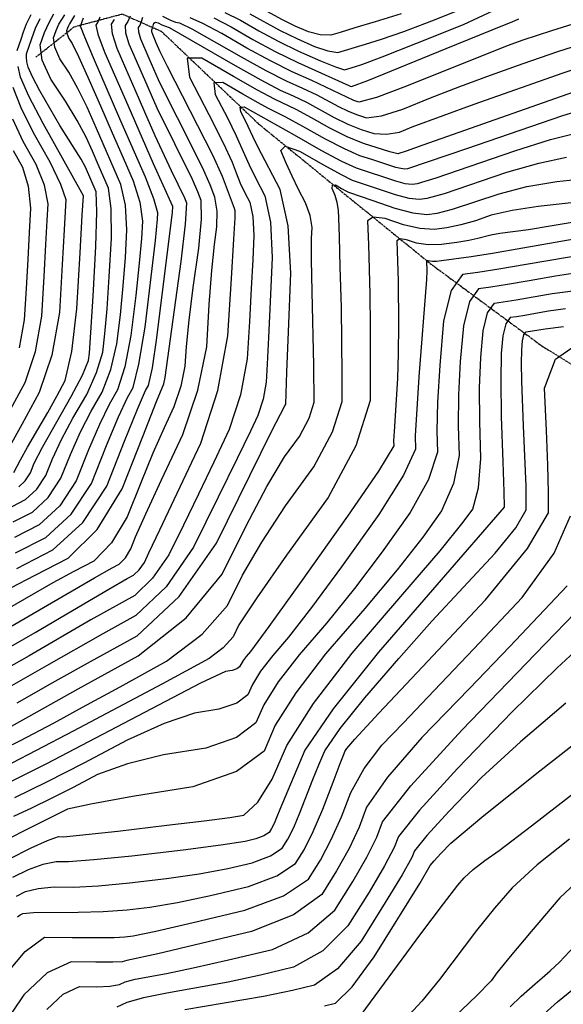
# Model space of a CAD drawing. Extents: x 622915 to 652172, y 444728 to 466318.
# Drawn here: x 630137 to 630569, y 449088 to 449871 of the extents above; entities that cross this region are included whole.
import ezdxf

# ---------------------------------------------------------------- set-up
doc = ezdxf.new("R2010")
doc.units = 0
doc.header["$MEASUREMENT"] = 0
doc.linetypes.add('PHANTOM', pattern=[2.5, 1.25, -0.25, 0.25, -0.25, 0.25, -0.25])
for name, color, linetype in [('19', 7, 'CONTINUOUS'), ('50', 7, 'CONTINUOUS'), ('52', 7, 'CONTINUOUS')]:
    doc.layers.add(name, color=color, linetype=linetype)

msp = doc.modelspace()

# ---------------------------------------------------------------- linework, layer by layer
at = {"layer": '19', "color": 8, "linetype": 'PHANTOM'}
msp.add_polyline3d([(630149.7887, 449841.1995, 4941.0485), (630180.366, 449865.3661, 4933.2588), (630218.5171, 449875.5817, 4925.2658), (630249.6729, 449861.8125, 4914.8116), (630327.1131, 449788.1228, 4905.9226), (630397.5967, 449730.6392, 4901.0106), (630465.2124, 449675.8237, 4892.4071), (630552.3001, 449611.5568, 4875.0706), (630626.4863, 449565.3474, 4863.3101), (630686.2952, 449495.3658, 4855.6084), (630736.4687, 449427.444, 4847.3315), (630774.7586, 449369.9915, 4842.2927), (630798.4822, 449304.1456, 4831.8395), (630807.2306, 449232.5731, 4827.1259), (630805.9239, 449153.0131, 4820.5662), (630817.1427, 449091.2809, 4815.3608), (630836.1649, 449041.4339, 4809.7868)], dxfattribs=at)
at = {"layer": '50', "color": 1, "linetype": 'Continuous'}
for points, elevation in [([(630440.4515, 449875.5741), (630419.8364, 449869.3524), (630403.655, 449864.4761), (630391.9072, 449860.9453), (630384.593, 449858.7601), (630376.1751, 449858.8702), (630366.6533, 449861.2758), (630356.0277, 449865.9769), (630345.9804, 449870.8403), (630327.6205, 449881.0543)], 4935), ([(630118.2718, 449381.557), (630196.6031, 449427.0043), (630210.6717, 449434.994), (630216.2313, 449437.851), (630221.1836, 449442.9042), (630225.5288, 449450.1536), (630229.2668, 449459.5991), (630237.395, 449477.8816), (630249.9135, 449505.0011), (630266.8221, 449540.9575), (630278.783, 449576.1822), (630285.7959, 449610.6753), (630287.861, 449644.4366), (630289.896, 449671.6095), (630291.901, 449692.194), (630293.876, 449706.19), (630293.9841, 449718.7793), (630292.2255, 449729.9618), (630288.6, 449739.7374), (630282.4399, 449753.4761), (630262.5157, 449792.8422), (630253.7502, 449810.192), (630247.4485, 449823.227), (630239.9863, 449840.2212), (630233.3776, 449855.4305), (630231.6936, 449860.9997), (630231.5234, 449864.7567), (630232.8668, 449866.7014), (630233.9944, 449869.4539), (630234.906, 449873.014)], 4920), ([(630180.5592, 449874.3501), (630176.7197, 449867.6681), (630175.8758, 449866.1627), (630175.0694, 449864.3209), (630174.3003, 449862.1425), (630174.6652, 449859.3769), (630176.1643, 449856.024), (630178.7973, 449852.0838), (630183.8551, 449841.834), (630191.3375, 449825.2744), (630201.2446, 449802.4051), (630210.5446, 449781.0348), (630219.2375, 449761.1633), (630227.3232, 449742.7908), (630232.4656, 449725.9802), (630234.6647, 449710.7317), (630233.9203, 449697.0453), (630232.1432, 449677.333), (630229.3333, 449651.5948), (630225.4906, 449619.8308), (630220.6925, 449594.8091), (630214.939, 449576.5296)], 4935), ([(630250.71, 449873.6981), (630256.5703, 449870.8385), (630261.0844, 449869.1452), (630264.2524, 449868.6181), (630273.9808, 449863.8222), (630313.1184, 449841.4241), (630332.6932, 449830.6141), (630348.9938, 449822.3274), (630362.0202, 449816.5642), (630373.3169, 449811.2372), (630390.7209, 449801.8916), (630398.3167, 449798.1821), (630405.6711, 449795.2178), (630412.7841, 449792.9988), (630424.862, 449794.5239), (630441.9048, 449799.793), (630463.9125, 449808.8063), (630487.1673, 449817.8747), (630511.6691, 449826.9983), (630537.4181, 449836.1772), (630565.238, 449845.5932), (630595.129, 449855.2464), (630627.0909, 449865.1368), (630652.7607, 449871.268)], 4920), ([(630131.6266, 449817.3775), (630137.9977, 449801.0584), (630147.7502, 449781.2498), (630160.8843, 449757.9517), (630169.5221, 449740.1587), (630173.6637, 449727.8708), (630172.3425, 449703.8482), (630170.7641, 449676.151), (630168.5739, 449637.9965), (630162.4947, 449604.0976), (630152.5266, 449574.4542), (630138.6694, 449549.0664), (630129.0657, 449531.6449)], 4950), ([(630130.4172, 449309.0752), (630150.9139, 449320.5387), (630183.6211, 449338.5998), (630231.3009, 449364.8806), (630269.4339, 449395.2861), (630298.0202, 449429.8162), (630317.0598, 449468.4709), (630333.6489, 449499.648), (630347.7875, 449523.3474), (630359.4757, 449539.5691), (630367.289, 449554.0351), (630371.2275, 449566.7455), (630371.054, 449596.0369), (630369.6781, 449654.8557), (630369.2434, 449679.8998), (630369.2124, 449696.8879), (630369.585, 449705.8199), (630367.9901, 449715.3034), (630364.4277, 449725.3386), (630358.8977, 449735.9254), (630353.7648, 449746.407), (630349.029, 449756.7834), (630344.6904, 449767.0546), (630348.1809, 449770.274), (630359.5007, 449766.4414), (630378.6497, 449755.5569), (630392.6818, 449747.9056), (630401.597, 449743.4875), (630435.6256, 449731.9238), (630446.5026, 449729.1297), (630455.0408, 449728.1385), (630461.2401, 449728.9501), (630474.9109, 449732.8119), (630524.667, 449749.6861), (630549.9512, 449756.9568), (630571.9057, 449761.536)], 4905), ([(630588.5432, 449684.604), (630539.7954, 449676.2579), (630518.2926, 449672.5717), (630501.4938, 449669.963), (630489.399, 449668.4317), (630480.3217, 449655.5945), (630474.2621, 449631.4512), (630471.22, 449596.0019), (630469.3782, 449566.7646), (630468.7368, 449543.7394), (630469.2957, 449526.9263), (630462.2538, 449505.3076), (630447.611, 449478.8833), (630425.3675, 449447.6534), (630403.2422, 449418.4071), (630381.2352, 449391.1444), (630359.3465, 449365.8654), (630342.6733, 449344.1826), (630331.2154, 449326.0961), (630324.973, 449311.6058), (630309.6109, 449300.1105), (630285.1291, 449291.6102), (630251.5277, 449286.105), (630222.749, 449279.0564), (630198.7928, 449270.4644), (630179.6593, 449260.3291), (630162.1544, 449251.3969), (630146.2781, 449243.668), (630132.0304, 449237.1421)], 4890), ([(630135.1751, 449157.3432), (630137.3599, 449158.9185), (630139.6089, 449160.0546), (630148.0664, 449160.7684), (630183.6066, 449160.9287), (630203.5157, 449161.5376), (630222.4595, 449162.8863), (630240.4382, 449164.9749), (630262.5397, 449168.7713), (630288.764, 449174.2754), (630319.1111, 449181.4873), (630341.6442, 449189.9686), (630356.3631, 449199.7193), (630363.2679, 449210.7394), (630370.5658, 449225.2075), (630378.2568, 449243.1236), (630386.341, 449264.4878), (630391.9444, 449279.2271), (630395.067, 449287.3417), (630395.7087, 449288.8314), (630397.3584, 449291.2356), (630403.6811, 449298.7872), (630422.8094, 449319.3446), (630457.4007, 449356.2265), (630507.455, 449409.4327), (630540.8516, 449450.2635), (630557.5904, 449478.7189), (630557.6715, 449494.7988), (630557.1692, 449516.6744), (630556.0836, 449544.3456), (630554.4145, 449577.8125), (630563.1246, 449601.0802), (630582.2138, 449614.1486)], 4875), ([(630214.939, 449576.5296), (630208.2301, 449564.9925), (630200.5017, 449549.0738), (630191.7537, 449528.7735), (630181.986, 449504.0916), (630168.9062, 449484.2617), (630152.5142, 449469.2838), (630132.81, 449459.1578)], 4935), ([(630571.5632, 449327.2121), (630535.3686, 449296.6899), (630504.4091, 449268.1224), (630478.6845, 449241.5094), (630460.882, 449222.0424), (630451.0016, 449209.7212), (630449.0433, 449204.546)], 4860), ([(630449.0433, 449204.546), (630441.3173, 449190.8488), (630427.8237, 449168.6297), (630408.5624, 449137.8886), (630389.8386, 449115.9965), (630371.6524, 449102.9534), (630354.0037, 449098.7592), (630330.9057, 449094.0774), (630268.3616, 449083.2507)], 4860), ([(630527.1528, 449085.7932), (630535.9021, 449094.2288), (630547.1503, 449104.0069), (630552.6543, 449108.7261), (630559.08, 449114.4577), (630566.4274, 449121.2015), (630578.3091, 449133.8908)], 4845)]:
    msp.add_lwpolyline(points, dxfattribs=dict(at, elevation=elevation))
at = {"layer": '52', "color": 33, "linetype": 'Continuous'}
for points, elevation in [([(630731.2335, 449884.6675), (630724.3723, 449831.0293), (630723.2858, 449823.1671), (630722.4151, 449819.4001), (630721.6088, 449816.4966), (630720.5554, 449812.9132), (630718.6213, 449811.0674), (630715.8064, 449810.9591), (630712.1109, 449812.5883), (630701.5508, 449814.0001), (630659.8367, 449816.1711), (630639.6603, 449817.2445), (630611.6465, 449819.6812), (630602.6132, 449820.1956), (630596.4968, 449819.9578), (630457.7913, 449771.1433)], 4914), ([(630130.962, 449483.8789), (630141.6757, 449489.3847), (630150.5884, 449497.5286), (630157.7003, 449508.3106), (630163.0112, 449521.7308), (630170.2164, 449536.9795), (630179.3158, 449554.0567), (630190.3095, 449572.9624), (630198.2273, 449590.4327), (630203.0694, 449606.4675), (630204.8356, 449621.0669), (630206.5709, 449641.059), (630208.2755, 449666.4437), (630209.9493, 449697.2212), (630209.7407, 449720.7489), (630207.6498, 449737.0268), (630199.4048, 449755.8198), (630194.8349, 449766.3211), (630189.9666, 449777.559), (630182.8189, 449790.8901), (630173.3919, 449806.3145), (630161.6855, 449823.8323), (630155.021, 449838.7389), (630153.3984, 449851.0345), (630156.8177, 449860.719), (630160.4032, 449868.9077), (630164.1549, 449875.6004)], 4941), ([(630135.078, 449846.5568), (630138.0755, 449855.6142), (630140.0505, 449861.3216), (630142.3431, 449867.8148), (630146.1896, 449875.2185)], 4947), ([(630300.1429, 449876.6469), (630312.6801, 449870.5356), (630327.1542, 449862.0893), (630342.5696, 449853.9074), (630358.9265, 449845.9898), (630376.2248, 449838.3366), (630388.3644, 449833.4159), (630395.3453, 449831.2278), (630404.1257, 449833.8667), (630409.2617, 449835.4168), (630425.2994, 449841.4699), (630452.2388, 449852.026), (630490.08, 449867.0851), (630517.8215, 449880.1874)], 4929), ([(630320.1503, 449875.795), (630344.275, 449862.3738)], 4932), ([(630344.275, 449862.3738), (630357.4771, 449855.9833), (630371.439, 449849.8062), (630382.2697, 449846.1431), (630389.9692, 449844.9939), (630411.9811, 449851.6095), (630424.8566, 449855.4955), (630442.5004, 449861.6916), (630464.9124, 449870.1979), (630492.0927, 449881.0145)], 4932), ([(630120.8764, 449367.4148), (630149.2269, 449383.48), (630183.4412, 449403.5714), (630207.8996, 449417.8746), (630222.6022, 449426.3894), (630227.5489, 449429.116), (630232.0771, 449433.4316), (630236.1866, 449439.3362), (630239.8776, 449446.8298), (630248.5983, 449465.1375), (630262.3486, 449494.2591), (630281.1285, 449534.1948), (630294.5749, 449575.9647), (630302.6878, 449619.5686), (630305.4671, 449665.0066), (630307.3625, 449696.3191), (630308.3741, 449713.5062), (630308.5018, 449716.5677), (630308.3798, 449719.0052), (630308.0082, 449720.8187), (630298.2249, 449746.2265), (630290.5334, 449763.2494), (630254.6584, 449833.7391), (630248.7347, 449845.5376), (630245.5872, 449852.7056), (630242.7997, 449859.1206), (630242.0895, 449861.4697), (630242.0177, 449863.0543), (630243.0599, 449865.0355), (630243.7378, 449868.3795), (630244.9466, 449869.0417), (630247.0708, 449868.5238), (630250.1104, 449866.8257), (630255.8224, 449864.683), (630308.4399, 449834.5357), (630328.9504, 449823.049), (630344.3309, 449815.0382), (630354.5812, 449810.5031), (630365.1453, 449805.3593), (630387.2147, 449793.2453), (630398.0615, 449787.9482), (630408.5637, 449783.7152), (630418.7211, 449780.5464), (630428.8816, 449779.8218), (630439.0451, 449781.5413), (630449.2116, 449785.705), (630498.4629, 449803.8014), (630569.4645, 449828.8361)], 4917), ([(630224.9289, 449873.8722), (630223.1494, 449869.5282), (630221.0291, 449866.4591), (630221.2977, 449860.5298), (630223.9554, 449851.7403), (630234.3855, 449827.7369), (630246.1624, 449800.9164), (630274.2057, 449744.0819), (630278.5531, 449734.386), (630281.1118, 449727.4869), (630281.3467, 449712.4641), (630279.2579, 449689.3176), (630274.8454, 449658.0474), (630271.5838, 449631.9695), (630269.473, 449611.0839), (630268.5131, 449595.3906), (630265.2532, 449579.3572), (630259.6935, 449562.9837), (630251.8338, 449546.27), (630243.0276, 449526.1156), (630233.2749, 449502.5204), (630222.5756, 449475.4844), (630210.1384, 449454.7345), (630195.9631, 449440.2706), (630180.0499, 449432.0928), (630163.2804, 449423.0233), (630127.173, 449402.2092)], 4923), ([(630129.9578, 449419.0423), (630149.428, 449429.1917), (630175.6949, 449442.6902), (630198.6905, 449465.5474), (630218.4146, 449497.7632), (630234.8673, 449539.3376), (630245.9297, 449567.2153), (630251.6016, 449581.3962), (630252.6378, 449586.2746), (630265.5212, 449678.691), (630269.0031, 449708.2308), (630269.9981, 449725.0119), (630268.5062, 449729.0345), (630257.7729, 449750.8865), (630244.8762, 449778.6057), (630236.6004, 449797.4103), (630228.7846, 449815.2525), (630221.4289, 449832.1325), (630214.5332, 449848.0501), (630210.7556, 449859.8481), (630210.096, 449867.5263), (630212.5543, 449871.0848)], 4926), ([(630131.886, 449471.5183), (630147.0949, 449479.3342), (630159.7473, 449490.8951), (630169.8431, 449506.2011), (630177.3824, 449525.2521), (630185.359, 449543.0266), (630193.773, 449559.5246), (630202.6242, 449574.746), (630209.4599, 449592.6209), (630214.28, 449613.1492), (630217.0844, 449636.3309), (630219.3571, 449659.196), (630221.0979, 449681.7445), (630222.307, 449703.9765), (630221.1032, 449723.3646), (630217.4865, 449739.9088), (630198.0397, 449784.3631), (630190.652, 449801.4167), (630183.337, 449816.362), (630176.0946, 449829.1992), (630168.9249, 449839.9281), (630164.8431, 449849.0579), (630163.8493, 449856.5885), (630165.9436, 449862.5199), (630168.1395, 449867.5352), (630172.8369, 449874.8171)], 4938), ([(630133.7339, 449446.7972), (630157.9334, 449459.2333), (630178.065, 449477.6283), (630194.1289, 449501.9821), (630206.1249, 449532.2949), (630215.6444, 449555.121), (630222.6873, 449570.4604), (630227.2537, 449578.3133), (630231.925, 449596.9973), (630236.7012, 449626.5124), (630244.9294, 449695.47), (630246.7427, 449712.3461), (630247.0223, 449717.487), (630243.8281, 449728.5959), (630237.1599, 449745.6727), (630216.7254, 449792.2319), (630195.6889, 449840.6698), (630188.7686, 449857.178), (630185.5217, 449865.7407), (630187.7129, 449872.5242)], 4932), ([(630134.6579, 449434.4367), (630163.3526, 449449.1829), (630187.2239, 449470.9949), (630206.2717, 449499.8727), (630220.4961, 449535.8162), (630230.787, 449561.1681), (630237.1445, 449575.9283), (630239.5685, 449580.0969), (630242.5418, 449594.0952), (630246.0643, 449617.9233), (630257.609, 449709.3403), (630258.6009, 449717.7561), (630258.8844, 449722.537), (630243.5901, 449756.2951), (630223.1837, 449802.7682), (630205.1111, 449844.36), (630199.7621, 449858.5131), (630197.8088, 449866.6335), (630199.2512, 449868.7213), (630200.9675, 449873.2423)], 4929), ([(630136.2564, 449499.4351), (630141.4296, 449504.162), (630145.5574, 449510.4201), (630148.64, 449518.2094), (630155.0737, 449530.9323), (630177.9947, 449571.1788), (630186.9948, 449588.2445), (630191.8588, 449599.7859), (630192.5867, 449605.803), (630195.4531, 449651.143), (630197.5917, 449690.4659), (630198.3783, 449718.1332), (630197.8131, 449734.1449), (630189.2811, 449753.7012), (630185.8046, 449760.175), (630168.8756, 449786.9129), (630153.1032, 449814.3611), (630147.2298, 449825.6069), (630143.8003, 449833.3449), (630142.8145, 449837.5751), (630142.3789, 449841.0789), (630142.4933, 449843.8563), (630146.6937, 449856.0909), (630149.565, 449864.2233), (630153.2913, 449872.0486)], 4944), ([(630369.4592, 449822.6253), (630353.6568, 449829.6167), (630336.4361, 449838.1791), (630317.797, 449848.3125), (630297.7396, 449860.0169), (630282.7015, 449868.0971), (630272.6825, 449872.5532)], 4923), ([(630291.4222, 449872.372), (630305.2099, 449865.2763), (630322.4756, 449855.2009), (630340.1789, 449845.7442), (630358.3197, 449836.906), (630398.8271, 449818.6499)], 4926), ([(630593.0944, 449872.4727), (630560.0281, 449862.046), (630537.2885, 449854.6202), (630524.8754, 449850.1953), (630444.7646, 449818.0448), (630420.8425, 449809.226), (630406.8471, 449805.4512), (630402.7785, 449806.7205), (630369.4592, 449822.6253)], 4923), ([(630398.8271, 449818.6499), (630399.886, 449818.2231), (630400.9101, 449817.9036), (630413.998, 449822.7711), (630476.3647, 449848.0671), (630521.2431, 449866.3582), (630528.9062, 449869.4077), (630534.1777, 449871.639)], 4926), ([(630569.4645, 449828.8361), (630594.2132, 449837.1071), (630611.7939, 449842.5473), (630632.4595, 449845.226), (630656.2102, 449845.1431), (630683.0459, 449842.2987), (630701.6747, 449846.1451), (630712.0968, 449856.6823), (630714.3122, 449873.9104)], 4917), ([(630457.7913, 449771.1433), (630444.4899, 449766.5324), (630437.6996, 449764.2088), (630431.4323, 449765.9736), (630410.6217, 449772.4729), (630397.5281, 449777.801), (630383.7084, 449784.5991), (630369.1625, 449792.8672), (630356.9738, 449799.4815), (630339.6679, 449807.7489), (630326.3017, 449814.8455), (630307.0436, 449825.732), (630281.8935, 449840.4081), (630270.2592, 449840.2906), (630272.1405, 449825.3793), (630287.5376, 449795.6742), (630298.8402, 449773.0721), (630306.0485, 449757.573), (630309.1624, 449749.1768), (630312.5366, 449741.0937), (630316.1713, 449733.3237), (630320.0664, 449725.8668), (630322.3962, 449714.4973), (630323.1608, 449699.2151), (630322.36, 449680.0203), (630321.218, 449657.2817), (630319.7348, 449630.9993), (630317.9105, 449601.1733), (630312.5851, 449572.5511), (630303.7587, 449545.1329), (630291.4313, 449518.9186), (630279.3256, 449493.5499), (630267.4416, 449469.0269), (630255.7793, 449445.3496), (630242.7944, 449426.693), (630228.4869, 449413.0572), (630193.6532, 449393.5406), (630144.5245, 449364.8788), (630119.8175, 449351.1212)], 4914), ([(630132.2707, 449510.7954), (630137.5799, 449520.8418), (630143.3479, 449530.9908), (630151.5727, 449545.1351), (630159.2946, 449558.666), (630166.5135, 449571.5836), (630173.2295, 449583.888), (630178.5626, 449606.9996), (630182.5129, 449640.9185), (630185.0803, 449685.6446), (630186.7994, 449715.6054), (630187.6702, 449730.8007), (630155.7058, 449788.441), (630144.3734, 449810.2112), (630137.7134, 449825.3612), (630135.7257, 449833.8911)], 4947), ([(630587.1624, 449799.9848), (630568.781, 449794.443), (630492.5155, 449768.3193), (630461.9536, 449757.842), (630445.5464, 449752.4559), (630443.2939, 449752.161), (630440.1916, 449752.5211), (630436.2394, 449753.5364), (630417.1245, 449759.844), (630407.6134, 449762.8111), (630395.306, 449768.1807), (630380.2022, 449775.9529), (630362.3019, 449786.1276), (630348.8023, 449793.6036), (630335.005, 449800.4596), (630326.6031, 449804.9205), (630314.4975, 449811.7637), (630298.6884, 449820.989), (630291.3751, 449820.9151), (630292.5577, 449811.542), (630302.2362, 449792.8696), (630309.341, 449778.662), (630315.8294, 449763.6416), (630319.5239, 449755.5483), (630324.9557, 449744.6394), (630332.1246, 449730.915), (630336.4127, 449709.9893), (630337.8197, 449681.8625), (630336.3459, 449646.5343), (630335.0735, 449618.2442), (630334.0026, 449596.9921), (630333.1332, 449582.7779), (630330.5953, 449569.1375), (630326.3889, 449556.0709), (630320.5141, 449543.578), (630310.053, 449521.9624), (630295.0056, 449491.2241), (630275.3719, 449451.363), (630253.5116, 449419.9545), (630229.4249, 449396.9983), (630203.1116, 449382.4946), (630158.3102, 449357.1343), (630139.822, 449346.2776), (630120.9108, 449335.8652)], 4911), ([(630135.1196, 449327.6764), (630165.1603, 449344.8726), (630193.3664, 449360.5472), (630230.3629, 449380.9395), (630263.776, 449412.2962), (630293.6056, 449454.6175), (630337.6693, 449543.8715), (630348.0188, 449563.8552), (630348.6608, 449565.0439), (630349.4598, 449590.6892), (630350.7341, 449622.6897), (630352.6798, 449669.3305), (630350.4961, 449707.0883), (630344.1828, 449735.9631), (630326.5112, 449770.0028), (630322.4964, 449778.1064), (630316.9348, 449790.0649), (630312.9749, 449797.7047), (630312.491, 449801.5397), (630315.4832, 449801.5699), (630355.4413, 449779.3881), (630376.6959, 449767.3067), (630393.0839, 449758.5604), (630404.6052, 449753.1493), (630435.9325, 449742.7301), (630443.3471, 449740.8254), (630449.1674, 449740.1497), (630453.3933, 449740.703), (630468.4323, 449745.3269), (630530.9495, 449766.7869), (630559.3661, 449775.6999), (630579.534, 449780.7604)], 4908), ([(630129.8812, 449561.4617), (630141.3516, 449582.4768), (630149.6029, 449607.0144), (630154.635, 449635.0746), (630156.4479, 449666.6573), (630157.8855, 449692.091), (630158.9478, 449711.3756), (630159.6346, 449724.5111), (630156.6714, 449739.3368), (630150.0581, 449755.8526), (630139.7947, 449774.0586), (630131.6219, 449791.9057)], 4953), ([(630131.8391, 449766.8674), (630139.2319, 449753.7535), (630143.8207, 449738.5149), (630145.6056, 449721.1514), (630144.5865, 449701.663), (630143.4286, 449680.3338), (630142.1318, 449657.1637), (630140.696, 449632.1526), (630136.711, 449609.9312)], 4956), ([(630125.8433, 449291.8677), (630137.1724, 449297.4295), (630164.4005, 449311.7648), (630187.0904, 449324.0479), (630216.8687, 449340.3498), (630253.7353, 449360.6705), (630282.2574, 449382.2254), (630302.4349, 449405.0148), (630314.2679, 449429.0385), (630329.6285, 449455.4244), (630348.5168, 449484.1726), (630370.9327, 449515.283), (630385.9172, 449543.0263), (630393.4705, 449567.4026), (630393.5924, 449588.4119), (630392.8904, 449641.9535), (630392.0665, 449674.4859), (630391.4183, 449698.2563), (630390.9458, 449713.2648), (630390.6491, 449719.5114), (630389.6787, 449725.5046), (630388.0347, 449731.2446), (630385.7171, 449736.7312), (630385.7551, 449739.4891), (630388.1486, 449739.5184), (630392.8977, 449736.819), (630396.3778, 449734.9214), (630398.5888, 449733.8257), (630417.8957, 449727.1777), (630435.3186, 449721.1175), (630449.6581, 449717.434), (630460.9142, 449716.1273), (630469.087, 449717.1972), (630481.3896, 449720.2969), (630518.3845, 449732.5852), (630540.5362, 449738.2137), (630564.2773, 449742.3116), (630589.6076, 449744.879)], 4902), ([(630604.6361, 449728.4187), (630549.3489, 449722.3473), (630528.688, 449719.224), (630512.102, 449715.4843), (630499.591, 449711.1285), (630487.8682, 449707.7818), (630476.9338, 449705.4443), (630466.7877, 449704.116), (630455.2188, 449704.9018), (630442.2271, 449707.8015), (630427.8126, 449712.8153), (630418.3116, 449713.8727), (630413.7239, 449710.9736), (630414.4555, 449692.0951), (630415.5078, 449652.5458), (630415.8252, 449627.2855), (630415.8937, 449599.1235), (630415.7135, 449568.0597), (630404.5454, 449532.0175), (630382.3896, 449490.9969), (630349.246, 449444.9978), (630325.6081, 449411.2009), (630311.476, 449389.6061), (630306.8496, 449380.2134), (630298.9607, 449371.3034), (630287.8093, 449362.8759), (630250.5693, 449342.6333), (630179.6803, 449304.9791), (630150.1314, 449289.5499), (630130.6844, 449279.6951)], 4899), ([(630614.3024, 449716.1026), (630560.5699, 449706.9505), (630541.7382, 449703.7637), (630519.0964, 449700.8298), (630511.7317, 449699.7165), (630501.3598, 449696.8308), (630494.3469, 449695.2668), (630484.7806, 449693.6915), (630472.6611, 449692.1048), (630461.963, 449691.9578), (630452.6862, 449693.2505), (630444.8308, 449695.9828), (630439.6531, 449696.5591), (630437.153, 449694.9792), (630438.1251, 449663.1381), (630438.3019, 449628.2359), (630438.17, 449605.5183), (630437.6746, 449585.6237), (630434.8224, 449543.455), (630434.5045, 449536.0075), (630434.639, 449531.9606), (630422.4062, 449511.962), (630397.8061, 449476.0116), (630360.8387, 449424.1094), (630335.0859, 449388.2285), (630320.5478, 449368.369), (630317.2243, 449364.5307), (630314.6927, 449361.2385), (630312.0052, 449356.2922), (630309.6726, 449354.5468), (630305.9554, 449353.2562), (630300.8536, 449352.4203)], 4896), ([(630593.2814, 449699.0784), (630537.2826, 449689.2593), (630513.0564, 449685.0346), (630496.0768, 449682.3062), (630472.5545, 449679.3107), (630468.498, 449678.7796), (630465.3617, 449678.5759), (630461.849, 449679.1504), (630460.9946, 449679.2454), (630460.582, 449678.9847), (630460.7692, 449671.1402), (630460.7499, 449664.2219), (630454.4253, 449587.0267), (630451.6206, 449539.8735)], 4893), ([(630583.805, 449670.1295), (630563.2487, 449667.0629), (630542.3081, 449663.2565), (630525.1263, 449660.311), (630511.7031, 449658.2265), (630502.0387, 449657.003), (630494.7855, 449646.7453), (630489.9435, 449627.4535), (630487.5127, 449599.1276), (630486.1492, 449572.5116), (630485.853, 449547.6054), (630486.6241, 449524.4092), (630482.1776, 449501.9804), (630472.5135, 449480.3191), (630457.6319, 449459.4253), (630437.3203, 449433.4963), (630411.5789, 449402.5321), (630380.4077, 449366.5327), (630356.6636, 449335.6547), (630340.3466, 449309.8979), (630331.4569, 449289.2626), (630309.58, 449272.8923), (630274.716, 449260.7873), (630226.8648, 449252.9474), (630193.669, 449247.0347), (630175.1284, 449243.0494), (630164.4647, 449237.6081), (630153.413, 449232.2524), (630139.989, 449225.5166), (630121.2996, 449216.0754)], 4887), ([(630128.383, 449203.3362), (630146.0308, 449212.2512), (630159.1804, 449218.1858), (630167.8319, 449221.14), (630171.9854, 449221.114), (630215.0778, 449225.6115), (630254.0167, 449230.1351), (630283.6924, 449233.7598), (630304.105, 449236.4855), (630315.2544, 449238.3122), (630326.533, 449248.4568), (630337.9408, 449266.9194), (630349.4779, 449293.6998), (630370.6539, 449327.1267), (630401.4688, 449367.2001), (630441.9227, 449413.9199), (630471.3985, 449448.5856), (630489.8963, 449471.1973), (630497.416, 449481.755), (630502.1014, 449498.6532), (630503.9524, 449521.892), (630502.9692, 449551.4714), (630502.9202, 449578.2585), (630503.8054, 449602.2533), (630505.6249, 449623.4558), (630509.2492, 449637.8961), (630514.6784, 449645.5742), (630531.9599, 449648.0503), (630560.4954, 449653.1043), (630579.0668, 449655.6551)], 4884), ([(630571.1403, 449640.925), (630557.742, 449639.1456), (630547.3337, 449637.2537), (630538.7936, 449635.7896), (630532.1217, 449634.7536), (630527.3181, 449634.1454), (630523.713, 449629.0469), (630521.3063, 449619.4581), (630520.0981, 449605.379), (630519.6911, 449584.0054), (630520.0854, 449555.3373), (630521.2808, 449519.3749), (630522.0252, 449495.326), (630522.3185, 449483.1908), (630472.2664, 449425.3076), (630422.5299, 449367.8674), (630386.4285, 449322.7408), (630363.9623, 449289.9278), (630344.0025, 449242.8575), (630341.7051, 449236.7862), (630339.5195, 449231.6948), (630337.4456, 449227.5833), (630335.4834, 449224.4516), (630331.3005, 449221.6806), (630324.8971, 449219.2704), (630316.273, 449217.2209), (630296.9611, 449214.279), (630266.9614, 449210.4447), (630226.2738, 449205.7179), (630195.9064, 449202.5871), (630175.8591, 449201.0522), (630166.1321, 449201.1133), (630155.4757, 449199.0466), (630143.8902, 449194.8523), (630131.3753, 449188.5303)], 4881), ([(630134.3676, 449173.7244), (630141.7495, 449177.4535), (630151.7711, 449179.9075), (630164.4322, 449181.0865), (630179.7329, 449180.9905), (630199.711, 449182.0623), (630224.3667, 449184.3021), (630253.6998, 449187.7098), (630279.7504, 449191.5252), (630302.5185, 449195.7482), (630322.0041, 449200.3789), (630336.4723, 449205.8246), (630345.9232, 449212.0854), (630350.3567, 449219.1613), (630355.0426, 449228.4512), (630359.981, 449239.9549), (630370.2111, 449266.4827), (630375.099, 449278.385), (630379.8355, 449289.3796), (630392.0101, 449307.123), (630411.623, 449331.6151), (630438.674, 449362.856), (630464.96, 449392.455), (630515.237, 449446.7268), (630531.7544, 449466.9211), (630540.0332, 449480.9946), (630539.8199, 449499.8669), (630537.6723, 449547.8507), (630536.3933, 449583.5187), (630536.1927, 449597.8574), (630536.3908, 449608.5047), (630536.9877, 449615.4604), (630538.1767, 449620.1977), (630539.9578, 449622.7166), (630554.9887, 449625.187), (630569.7047, 449626.8895)], 4878), ([(630451.6206, 449539.8735), (630451.9673, 449529.4435), (630442.33, 449508.6348), (630422.7086, 449477.4474), (630393.1031, 449435.8814), (630369.164, 449403.3178), (630350.8915, 449379.7567), (630338.2854, 449365.1981), (630328.683, 449352.7106), (630322.0842, 449342.2942), (630318.4891, 449333.949), (630309.6418, 449327.3286), (630295.5423, 449322.4332), (630276.1906, 449319.2626), (630251.829, 449311.0781), (630222.4573, 449297.8795), (630188.0755, 449279.6669), (630158.2605, 449264.3676), (630133.0122, 449251.9817)], 4893), ([(630122.0631, 449106.6713), (630141.498, 449129.7598), (630156.6313, 449141.2282), (630178.6436, 449140.9503), (630202.0504, 449140.7755), (630212.177, 449140.9823), (630220.5524, 449141.4705), (630227.1766, 449142.24), (630245.329, 449146.0174), (630275.0095, 449152.8027), (630316.2182, 449162.5958), (630346.816, 449174.1126), (630366.8029, 449187.3532), (630376.179, 449202.3175), (630384.8938, 449218.8054), (630392.9473, 449236.817), (630400.3394, 449256.3523), (630411.0509, 449275.359), (630425.0819, 449293.8371), (630442.4323, 449311.7867), (630466.804, 449337.3642), (630498.197, 449370.5695), (630536.6113, 449411.4028), (630562.2615, 449446.694), (630575.1477, 449476.4431)], 4872), ([(630572.6331, 449420.6707), (630526.8098, 449372.3215), (630494.8898, 449339.1104), (630456.9642, 449299.8751), (630429.6692, 449268.4031), (630413.0049, 449244.6945), (630406.9713, 449228.7493), (630398.9997, 449211.8163), (630389.0902, 449193.8955), (630377.2428, 449174.987), (630354.7112, 449158.9038), (630321.4955, 449145.6459), (630246.9473, 449128.0282), (630222.1897, 449122.7385), (630218.549, 449121.4955), (630211.1226, 449121.1817), (630197.625, 449121.162), (630178.0563, 449121.4362), (630158.9613, 449112.7736), (630140.34, 449095.1741), (630122.1924, 449068.6377)], 4869), ([(630158.6168, 449083.6768), (630171.5034, 449095.8563), (630184.7178, 449101.8511), (630198.2599, 449101.6613), (630208.8243, 449102.2237), (630216.4108, 449103.5383), (630221.0194, 449105.6051), (630228.7904, 449107.7649), (630253.8197, 449112.3631), (630274.9334, 449116.7113), (630303.065, 449123.0619), (630338.2145, 449131.415), (630366.4204, 449144.6014), (630387.6827, 449162.6209), (630402.0014, 449185.4736), (630413.1056, 449204.8271), (630420.9953, 449220.6815), (630425.6705, 449233.0368), (630448.2876, 449261.4473), (630488.8465, 449305.9131), (630547.3473, 449366.4342), (630586.8157, 449407.2788)], 4866), ([(630592.2596, 449380.9649), (630564.4708, 449355.5413), (630528.7917, 449320.2924), (630485.2223, 449275.2183), (630455.0703, 449242.2472), (630438.336, 449221.379), (630435.0193, 449212.6138), (630427.2114, 449197.838), (630414.9125, 449177.0516), (630398.1225, 449150.2547), (630378.1295, 449130.2989), (630354.9335, 449117.1842), (630328.5344, 449110.9106), (630302.9196, 449105.3943), (630254.0427, 449096.6341), (630235.3912, 449092.7913), (630222.1345, 449089.1069), (630214.2725, 449085.5811)], 4863), ([(630300.8536, 449352.4203), (630280.909, 449343.0997), (630158.4006, 449279.186), (630131.8483, 449265.8384), (630094.8815, 449248.9852), (630087.9415, 449245.8851), (630081.2725, 449242.1684), (630074.8744, 449237.8351), (630068.7473, 449232.8852), (630055.371, 449218.2487), (630034.7454, 449193.9257), (630006.8707, 449159.9161), (629988.0582, 449136.4286), (629978.3081, 449123.4633), (629976.4457, 449117.84), (629972.6367, 449109.2685), (629946.0737, 449040.2592)], 4896), ([(630379.4731, 449086.6079), (630388.3714, 449088.7225), (630401.5478, 449101.6941), (630419.0023, 449125.5225), (630455.4232, 449183.8597), (630463.6671, 449198.0635), (630466.6936, 449201.8376), (630472.1467, 449207.8005), (630480.0264, 449215.9524), (630506.2664, 449237.8386), (630550.8669, 449273.4592), (630613.8277, 449322.8142)], 4857), ([(630404.9425, 449074.4566), (630456.151, 449143.7679), (630474.1096, 449167.7236), (630485.5761, 449182.6196), (630490.5506, 449188.4559), (630497.6701, 449195.0055), (630506.9346, 449202.2686), (630518.3442, 449210.2451), (630544.0601, 449229.7006), (630584.0823, 449260.6352)], 4854), ([(630574.3998, 449219.0169), (630548.5451, 449198.7477), (630528.6765, 449180.4694), (630514.7942, 449164.182), (630500.5407, 449146.5741), (630470.9199, 449107.3968), (630456.8584, 449090.145), (630443.7314, 449075.8902)], 4851), ([(630596.5879, 449200.5099), (630566.8025, 449172.4829), (630544.0123, 449145.7443), (630527.2768, 449125.8365), (630516.5961, 449112.7593), (630511.97, 449106.5128), (630500.6878, 449094.7789), (630482.7493, 449077.5574)], 4848), ([(630546.2348, 449072.9501), (630564.7477, 449089.7956), (630577.603, 449100.1947)], 4842)]:
    msp.add_lwpolyline(points, dxfattribs=dict(at, elevation=elevation))

doc.saveas('drawing.dxf')
